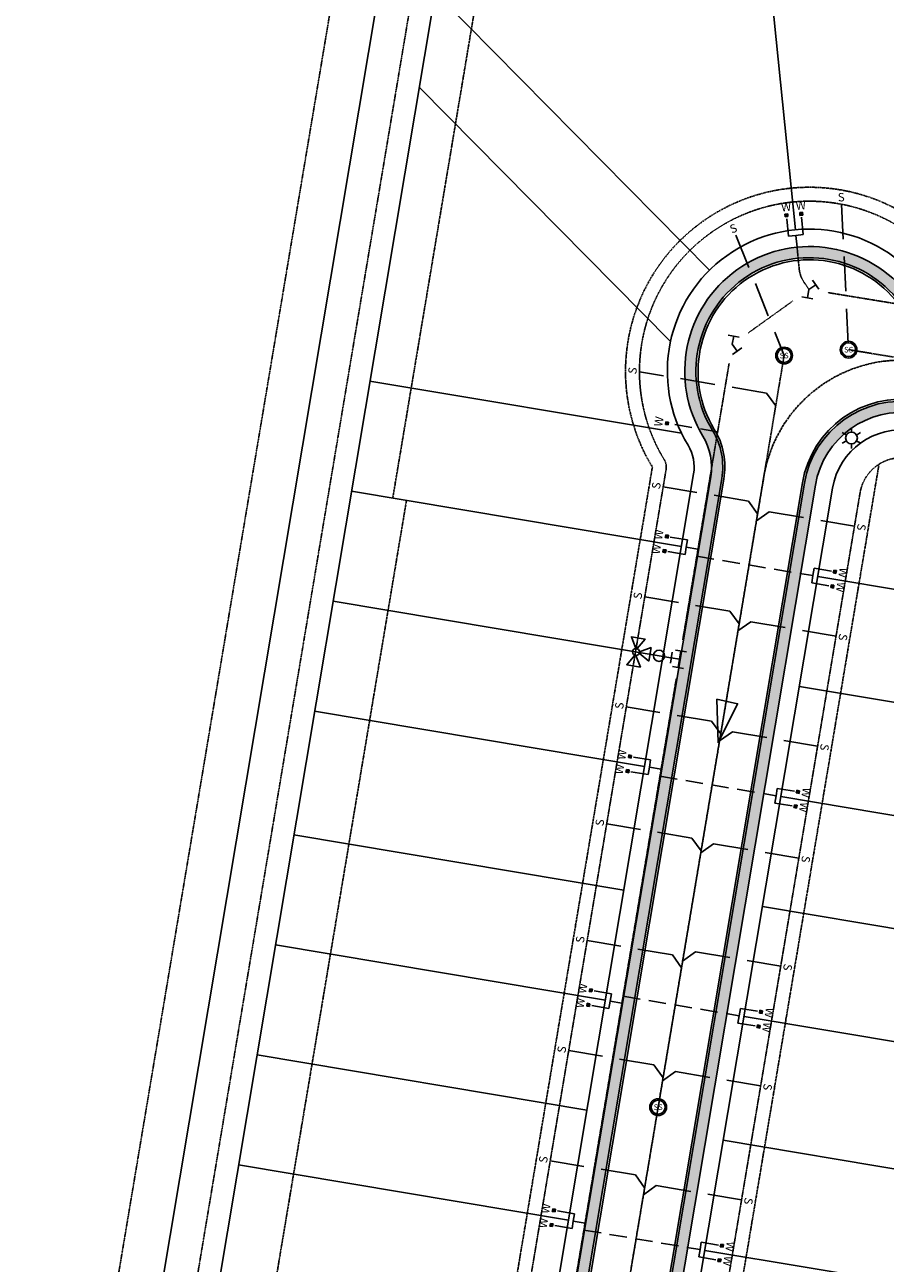
# Model space of a CAD drawing. Units: feet. Extents: x 2094851 to 2101827, y 13655842 to 13660025.
# Drawn here: x 2096368 to 2096677, y 13657578 to 13658022 of the extents above; entities that cross this region are included whole.
import ezdxf
from ezdxf.enums import TextEntityAlignment as Align

# ---------------------------------------------------------------- set-up
doc = ezdxf.new("R2010")
doc.units = ezdxf.units.FT
doc.header["$MEASUREMENT"] = 0
for name, pattern in [('CENTER2', [1.125, 0.75, -0.125, 0.125, -0.125]), ('DASHED2', [0.375, 0.25, -0.125]), ('HIDDEN2', [0.1875, 0.125, -0.0625]), ('SETBACK', [0.7625, 0.325, -0.0625, 0.0625, -0.0625, 0.0625, -0.0625, 0.0625, -0.0625])]:
    doc.linetypes.add(name, pattern=pattern)
for name, color, linetype in [('CP-BLDG-SBCK-U2', 13, 'SETBACK'), ('CP-ELEC-STRC-U2', 13, 'Continuous'), ('CP-PROP-BNDY-U2', 13, 'Continuous'), ('CP-ROAD-CNTR-U2', 13, 'CENTER2'), ('CP-ROAD-CURB-U2', 13, 'Continuous'), ('CP-RWAY-ROW-U2', 13, 'Continuous'), ('CP-SSWR-LATR-U2', 13, 'DASHED2'), ('CP-SSWR-MAIN-U2', 13, 'DASHED2'), ('CP-SSWR-STRC-U2', 13, 'Continuous'), ('CP-SSWR-SYBL-U2', 13, 'Continuous'), ('CP-SUBD-LOTS-U2', 13, 'Continuous'), ('CP-SWLK-STRC-U2', 13, 'Continuous'), ('CP-UTIL-ESMT-U2', 13, 'HIDDEN2'), ('CP-WATR-MAIN-U2', 13, 'HIDDEN2'), ('CP-WATR-STRC-U2', 13, 'Continuous'), ('CP-WATR-SVRC-U2', 13, 'HIDDEN2'), ("VE-PROP-LINE 12' ESMT", 13, 'Continuous'), ("VE-PROP-LINE 16' ESMT", 13, 'Continuous')]:
    doc.layers.add(name, color=color, linetype=linetype)
doc.styles.add('L60', font='ariali.ttf', dxfattribs={"height": 3})
doc.styles.get("Standard").update_dxf_attribs({"font": 'ariali.ttf'})

# ---------------------------------------------------------------- blocks, each defined once
blk = doc.blocks.new('*U487')
blk.add_line((0.0005263199999916424, 0.05000040000000183), (0, 0.05000040000000183))
for radius in [0.06, 0.05000040000000001]:
    blk.add_circle((0, 0), radius)
at = {"style": 'L60'}
blk.add_text('SS', height=0.04, dxfattribs=at).set_placement((0, 0), align=Align.MIDDLE_CENTER)
blk = doc.blocks.new('*U488')
blk.add_line((0.0005263199999916424, 0.05000040000000183), (0, 0.05000040000000183))
for radius in [0.06, 0.05000040000000001]:
    blk.add_circle((0, 0), radius)
at = {"style": 'L60'}
blk.add_text('SS', height=0.04, dxfattribs=at).set_placement((0, 0), align=Align.MIDDLE_CENTER)
blk = doc.blocks.new('*U399')
blk.add_line((0.0005263199999916424, 0.05000040000000183), (0, 0.05000040000000183))
for radius in [0.06, 0.05000040000000001]:
    blk.add_circle((0, 0), radius)
at = {"style": 'L60'}
blk.add_text('SS', height=0.04, dxfattribs=at).set_placement((0, 0), align=Align.MIDDLE_CENTER)
blk = doc.blocks.new('8th Bend')
for p, q in [((-0.06000000000000227, -0.04000000000000625), (-0.06000000000000227, 0.03999999999999204)), ((-0.06000000000000227, 0), (0, 0)), ((0, 0), (0.04242640687120058, 0.04242640687118637)), ((0.07071067811865817, 0.01414213562372879), (0.01414213562372879, 0.07071067811865817))]:
    blk.add_line(p, q)
blk = doc.blocks.new('*U410')
for points in [[(-0.06319999999999482, 0.105000000000004), (-0.04319999999999879, 0.105000000000004), (-0.04319999999999879, 0.125), (-0.06319999999999482, 0.125)], [(0.04320000000001301, 0.105000000000004), (0.06320000000000903, 0.105000000000004), (0.06320000000000903, 0.125), (0.04320000000001301, 0.125)]]:
    blk.add_hatch(color=256).paths.add_polyline_path(points)
for p, q in [((-0.0531999999999897, -0.03499999999999659), (-0.0531999999999897, 0.105000000000004)), ((0.05320000000000391, -0.03499999999999659), (0.05320000000000391, 0.105000000000004)), ((-0.0531999999999897, -0.03499999999999659), (0, -0.03499999999999659)), ((0, -0.8800000001184022), (0, -0.03499999999999659)), ((0, -0.03499999999999659), (0.05320000000000391, -0.03499999999999659))]:
    blk.add_line(p, q)
for points in [[(-0.06319999999999482, 0.105000000000004), (-0.04319999999999879, 0.105000000000004), (-0.04319999999999879, 0.125), (-0.06319999999999482, 0.125)], [(0.04320000000001301, 0.105000000000004), (0.06320000000000903, 0.105000000000004), (0.06320000000000903, 0.125), (0.04320000000001301, 0.125)]]:
    blk.add_lwpolyline(points, close=True)
for p in [(-0.0494340947999774, 0.1452304956475245), (0.0563878244269489, 0.1452304956475245)]:
    blk.add_text('W', height=0.06).set_placement(p, align=Align.CENTER)
blk = doc.blocks.new('*U411')
for points in [[(-0.06319999999999482, 0.105000000000004), (-0.04319999999999879, 0.105000000000004), (-0.04319999999999879, 0.125), (-0.06319999999999482, 0.125)], [(0.04320000000001301, 0.105000000000004), (0.06320000000000903, 0.105000000000004), (0.06320000000000903, 0.125), (0.04320000000001301, 0.125)]]:
    blk.add_hatch(color=256).paths.add_polyline_path(points)
for p, q in [((-0.0531999999999897, -0.03499999999999659), (-0.0531999999999897, 0.105000000000004)), ((0.05320000000000391, -0.03499999999999659), (0.05320000000000391, 0.105000000000004)), ((-0.0531999999999897, -0.03499999999999659), (0, -0.03499999999999659)), ((0, -0.8800000000843224), (0, -0.03499999999999659)), ((0, -0.03499999999999659), (0.05320000000000391, -0.03499999999999659))]:
    blk.add_line(p, q)
for points in [[(-0.06319999999999482, 0.105000000000004), (-0.04319999999999879, 0.105000000000004), (-0.04319999999999879, 0.125), (-0.06319999999999482, 0.125)], [(0.04320000000001301, 0.105000000000004), (0.06320000000000903, 0.105000000000004), (0.06320000000000903, 0.125), (0.04320000000001301, 0.125)]]:
    blk.add_lwpolyline(points, close=True)
for p in [(-0.0494340947999774, 0.1452304956475245), (0.0563878244269489, 0.1452304956475245)]:
    blk.add_text('W', height=0.06).set_placement(p, align=Align.CENTER)
blk = doc.blocks.new('*U457')
for points in [[(-0.06319999999999482, 0.105000000000004), (-0.04319999999999879, 0.105000000000004), (-0.04319999999999879, 0.125), (-0.06319999999999482, 0.125)], [(0.04320000000001301, 0.105000000000004), (0.06320000000000903, 0.105000000000004), (0.06320000000000903, 0.125), (0.04320000000001301, 0.125)]]:
    blk.add_hatch(color=256).paths.add_polyline_path(points)
for p, q in [((-0.0531999999999897, -0.03499999999999659), (-0.0531999999999897, 0.105000000000004)), ((0.05320000000000391, -0.03499999999999659), (0.05320000000000391, 0.105000000000004)), ((-0.0531999999999897, -0.03499999999999659), (0, -0.03499999999999659)), ((0, -0.8800000000161676), (0, -0.03499999999999659)), ((0, -0.03499999999999659), (0.05320000000000391, -0.03499999999999659))]:
    blk.add_line(p, q)
for points in [[(-0.06319999999999482, 0.105000000000004), (-0.04319999999999879, 0.105000000000004), (-0.04319999999999879, 0.125), (-0.06319999999999482, 0.125)], [(0.04320000000001301, 0.105000000000004), (0.06320000000000903, 0.105000000000004), (0.06320000000000903, 0.125), (0.04320000000001301, 0.125)]]:
    blk.add_lwpolyline(points, close=True)
for p in [(-0.0494340947999774, 0.1452304956475245), (0.0563878244269489, 0.1452304956475245)]:
    blk.add_text('W', height=0.06).set_placement(p, align=Align.CENTER)
blk = doc.blocks.new('*U458')
for points in [[(-0.06319999999999482, 0.105000000000004), (-0.04319999999999879, 0.105000000000004), (-0.04319999999999879, 0.125), (-0.06319999999999482, 0.125)], [(0.04320000000001301, 0.105000000000004), (0.06320000000000903, 0.105000000000004), (0.06320000000000903, 0.125), (0.04320000000001301, 0.125)]]:
    blk.add_hatch(color=256).paths.add_polyline_path(points)
for p, q in [((-0.0531999999999897, -0.03499999999999659), (-0.0531999999999897, 0.105000000000004)), ((0.05320000000000391, -0.03499999999999659), (0.05320000000000391, 0.105000000000004)), ((-0.0531999999999897, -0.03499999999999659), (0, -0.03499999999999659)), ((0, -0.8799999999893722), (0, -0.03499999999999659)), ((0, -0.03499999999999659), (0.05320000000000391, -0.03499999999999659))]:
    blk.add_line(p, q)
for points in [[(-0.06319999999999482, 0.105000000000004), (-0.04319999999999879, 0.105000000000004), (-0.04319999999999879, 0.125), (-0.06319999999999482, 0.125)], [(0.04320000000001301, 0.105000000000004), (0.06320000000000903, 0.105000000000004), (0.06320000000000903, 0.125), (0.04320000000001301, 0.125)]]:
    blk.add_lwpolyline(points, close=True)
for p in [(-0.0494340947999774, 0.1452304956475245), (0.0563878244269489, 0.1452304956475245)]:
    blk.add_text('W', height=0.06).set_placement(p, align=Align.CENTER)
blk = doc.blocks.new('*U17')
for points in [[(-0.06319999999999482, 0.105000000000004), (-0.04319999999999879, 0.105000000000004), (-0.04319999999999879, 0.125), (-0.06319999999999482, 0.125)], [(0.04320000000001301, 0.105000000000004), (0.06320000000000903, 0.105000000000004), (0.06320000000000903, 0.125), (0.04320000000001301, 0.125)]]:
    blk.add_hatch(color=256).paths.add_polyline_path(points)
for p, q in [((-0.0531999999999897, -0.03499999999999659), (-0.0531999999999897, 0.105000000000004)), ((0.05320000000000391, -0.03499999999999659), (0.05320000000000391, 0.105000000000004)), ((-0.0531999999999897, -0.03499999999999659), (0, -0.03499999999999659)), ((0, -0.1201185134000992), (0, -0.03499999999999659)), ((0, -0.03499999999999659), (0.05320000000000391, -0.03499999999999659))]:
    blk.add_line(p, q)
for points in [[(-0.06319999999999482, 0.105000000000004), (-0.04319999999999879, 0.105000000000004), (-0.04319999999999879, 0.125), (-0.06319999999999482, 0.125)], [(0.04320000000001301, 0.105000000000004), (0.06320000000000903, 0.105000000000004), (0.06320000000000903, 0.125), (0.04320000000001301, 0.125)]]:
    blk.add_lwpolyline(points, close=True)
for p in [(-0.0494340947999774, 0.1452304956475245), (0.0563878244269489, 0.1452304956475245)]:
    blk.add_text('W', height=0.06).set_placement(p, align=Align.CENTER)
blk = doc.blocks.new('*U518')
for p, q in [((0, 0.0799999999999983), (0, 0.6999999999925834)), ((0.07999999999999781, -2.939152317953591e-17), (-4.597636832272754e-16, 0.0799999999999983))]:
    blk.add_line(p, q)
blk.add_text('S', height=0.06).set_placement((0, 0.7205698230406612), align=Align.CENTER)
blk = doc.blocks.new('*U519')
for p, q in [((0, 0.0799999999999983), (0, 0.6999999999925834)), ((0.07999999999999781, -2.939152317953591e-17), (-4.597636832272754e-16, 0.0799999999999983))]:
    blk.add_line(p, q)
blk.add_text('S', height=0.06).set_placement((0, 0.7205698230406612), align=Align.CENTER)
blk = doc.blocks.new('*U520')
for p, q in [((0, 0.0799999999999983), (0, 0.6999999999925834)), ((0.07999999999999781, -2.939152317953591e-17), (-4.597636832272754e-16, 0.0799999999999983))]:
    blk.add_line(p, q)
blk.add_text('S', height=0.06).set_placement((0, 0.7205698230406612), align=Align.CENTER)
blk = doc.blocks.new('*U521')
for p, q in [((0, 0.0799999999999983), (0, 0.6999999999925834)), ((0.07999999999999781, -2.939152317953591e-17), (-4.597636832272754e-16, 0.0799999999999983))]:
    blk.add_line(p, q)
blk.add_text('S', height=0.06).set_placement((0, 0.7205698230406612), align=Align.CENTER)
blk = doc.blocks.new('*U522')
for p, q in [((0, 0.0799999999999983), (0, 0.6999999999925834)), ((0.07999999999999781, -2.939152317953591e-17), (-4.597636832272754e-16, 0.0799999999999983))]:
    blk.add_line(p, q)
blk.add_text('S', height=0.06).set_placement((0, 0.7205698230406612), align=Align.CENTER)
blk = doc.blocks.new('*U523')
for p, q in [((0, 0.0799999999999983), (0, 0.6999999999925834)), ((0.07999999999999781, -2.939152317953591e-17), (-4.597636832272754e-16, 0.0799999999999983))]:
    blk.add_line(p, q)
blk.add_text('S', height=0.06).set_placement((0, 0.7205698230406612), align=Align.CENTER)
blk = doc.blocks.new('*U508')
blk.add_line((9.995495291765497e-17, 1.044129420211866), (-9.184850993605148e-17, 0))
blk.add_text('S', height=0.06).set_placement((9.995495291765497e-17, 1.064699243259944), align=Align.CENTER)
blk = doc.blocks.new('*U509')
blk.add_line((-0.4774943499390818, 0.7987858169292809), (-9.184850993605148e-17, 0))
blk.add_text('S', height=0.06, rotation=30.86993529200643).set_placement((-0.4880485395885837, 0.8164416007145331), align=Align.CENTER)
blk = doc.blocks.new('*U103')
for p, q in [((-0.004469009416879999, 0.2926181680387145), (-0.04999999999999716, 0.2152154840474054)), ((0.04999999999999716, 0.2152154840474054), (0.004469009416879999, 0.2926181680387145)), ((0.04999999999999716, 0.2152154840474054), (-0.04999999999999716, 0.2152154840474054)), ((0, 0.2152154840474054), (0, 0.1890903388268299)), ((0, 0.06000000000000227), (0, 0.1090903388268316))]:
    blk.add_line(p, q)
for points in [[(-0.02459731600869475, 0.3216844934642893), (-0.1020000000000039, 0.3672154840474064), (-0.1020000000000039, 0.2672154840474121), (-0.02459731600869475, 0.3127464746305293)], [(0.02459731600869476, 0.3216844934642893), (0.1020000000000039, 0.3672154840474064), (0.1020000000000039, 0.2672154840474121), (0.02459731600869476, 0.3127464746305293)], [(-0.06000000000000227, -0.04000000000000625), (-0.06000000000000227, 0.03999999999999204)], [(0.06000000000000227, 0), (-0.06000000000000227, 0)], [(0.04000000000000625, 0.06000000000000227), (-0.03999999999999204, 0.06000000000000227)], [(0, 0), (0, 0.06000000000000227)], [(0.06000000000000227, -0.04000000000000625), (0.06000000000000227, 0.03999999999999204)]]:
    blk.add_lwpolyline(points)
for centre, radius in [((0, 0.3172154840474093), 0.025), ((0, 0.1490903388268237), 0.04), ((0, 0.1490903388268237), 0.04)]:
    blk.add_circle(centre, radius)
blk = doc.blocks.new('*U336')
for p, q in [((0, 0.0799999999999983), (0, 0.6999999999925834)), ((0.07999999999999781, -2.939152317953591e-17), (-4.597636832272754e-16, 0.0799999999999983))]:
    blk.add_line(p, q)
blk.add_text('S', height=0.06).set_placement((0, 0.7205698230406612), align=Align.CENTER)
blk = doc.blocks.new('KFW Lamp Post')
for p, q in [((-0.06592617104734882, 0.03806252219750107), (-0.03648131760038884, 0.02106250438906779)), ((-2.629008122312775e-14, 0.07612499999999928), (-9.071262259870094e-14, 0.04212499999999929)), ((0.03648131629623335, 0.02106250664793055), (0.06592618516429115, 0.03806249774624824)), ((-0.06592620557574537, -0.03806246239254781), (-0.03648133670768815, -0.0210624712942291)), ((-2.391107887823642e-13, -0.04212499999999929), (-2.963752700044328e-13, -0.07612499999999929)), ((0.03648129719096971, -0.0210625397391693), (0.06592615063793504, -0.03806255754759332))]:
    blk.add_line(p, q)
blk.add_circle((0, 0), 0.04212499999999929)
blk = doc.blocks.new('*U275')
at = {"flags": 128}
blk.add_lwpolyline([(-0.151584765646831, 9.308109838457312e-12), (0.1515847656491758, 0.07579238281584821), (0.1515847656445146, -0.07579238283447864)], close=True, dxfattribs=at)
blk = doc.blocks.new('*U302')
for points in [[(-0.06319999999999482, 0.105000000000004), (-0.04319999999999879, 0.105000000000004), (-0.04319999999999879, 0.125), (-0.06319999999999482, 0.125)], [(0.04320000000001301, 0.105000000000004), (0.06320000000000903, 0.105000000000004), (0.06320000000000903, 0.125), (0.04320000000001301, 0.125)]]:
    blk.add_hatch(color=256).paths.add_polyline_path(points)
for p, q in [((-0.0531999999999897, -0.03499999999999659), (-0.0531999999999897, 0.105000000000004)), ((0.05320000000000391, -0.03499999999999659), (0.05320000000000391, 0.105000000000004)), ((-0.0531999999999897, -0.03499999999999659), (0, -0.03499999999999659)), ((0, -0.1199999999975882), (0, -0.03499999999999659)), ((0, -0.03499999999999659), (0.05320000000000391, -0.03499999999999659))]:
    blk.add_line(p, q)
for points in [[(-0.06319999999999482, 0.105000000000004), (-0.04319999999999879, 0.105000000000004), (-0.04319999999999879, 0.125), (-0.06319999999999482, 0.125)], [(0.04320000000001301, 0.105000000000004), (0.06320000000000903, 0.105000000000004), (0.06320000000000903, 0.125), (0.04320000000001301, 0.125)]]:
    blk.add_lwpolyline(points, close=True)
for p in [(-0.0494340947999774, 0.1452304956475245), (0.0563878244269489, 0.1452304956475245)]:
    blk.add_text('W', height=0.06).set_placement(p, align=Align.CENTER)
blk = doc.blocks.new('*U303')
for points in [[(-0.06319999999999482, 0.105000000000004), (-0.04319999999999879, 0.105000000000004), (-0.04319999999999879, 0.125), (-0.06319999999999482, 0.125)], [(0.04320000000001301, 0.105000000000004), (0.06320000000000903, 0.105000000000004), (0.06320000000000903, 0.125), (0.04320000000001301, 0.125)]]:
    blk.add_hatch(color=256).paths.add_polyline_path(points)
for p, q in [((-0.0531999999999897, -0.03499999999999659), (-0.0531999999999897, 0.105000000000004)), ((0.05320000000000391, -0.03499999999999659), (0.05320000000000391, 0.105000000000004)), ((-0.0531999999999897, -0.03499999999999659), (0, -0.03499999999999659)), ((0, -0.1199999999975882), (0, -0.03499999999999659)), ((0, -0.03499999999999659), (0.05320000000000391, -0.03499999999999659))]:
    blk.add_line(p, q)
for points in [[(-0.06319999999999482, 0.105000000000004), (-0.04319999999999879, 0.105000000000004), (-0.04319999999999879, 0.125), (-0.06319999999999482, 0.125)], [(0.04320000000001301, 0.105000000000004), (0.06320000000000903, 0.105000000000004), (0.06320000000000903, 0.125), (0.04320000000001301, 0.125)]]:
    blk.add_lwpolyline(points, close=True)
for p in [(-0.0494340947999774, 0.1452304956475245), (0.0563878244269489, 0.1452304956475245)]:
    blk.add_text('W', height=0.06).set_placement(p, align=Align.CENTER)
blk = doc.blocks.new('*U304')
for points in [[(-0.06319999999999482, 0.105000000000004), (-0.04319999999999879, 0.105000000000004), (-0.04319999999999879, 0.125), (-0.06319999999999482, 0.125)], [(0.04320000000001301, 0.105000000000004), (0.06320000000000903, 0.105000000000004), (0.06320000000000903, 0.125), (0.04320000000001301, 0.125)]]:
    blk.add_hatch(color=256).paths.add_polyline_path(points)
for p, q in [((-0.0531999999999897, -0.03499999999999659), (-0.0531999999999897, 0.105000000000004)), ((0.05320000000000391, -0.03499999999999659), (0.05320000000000391, 0.105000000000004)), ((-0.0531999999999897, -0.03499999999999659), (0, -0.03499999999999659)), ((0, -0.1199999999975882), (0, -0.03499999999999659)), ((0, -0.03499999999999659), (0.05320000000000391, -0.03499999999999659))]:
    blk.add_line(p, q)
for points in [[(-0.06319999999999482, 0.105000000000004), (-0.04319999999999879, 0.105000000000004), (-0.04319999999999879, 0.125), (-0.06319999999999482, 0.125)], [(0.04320000000001301, 0.105000000000004), (0.06320000000000903, 0.105000000000004), (0.06320000000000903, 0.125), (0.04320000000001301, 0.125)]]:
    blk.add_lwpolyline(points, close=True)
for p in [(-0.0494340947999774, 0.1452304956475245), (0.0563878244269489, 0.1452304956475245)]:
    blk.add_text('W', height=0.06).set_placement(p, align=Align.CENTER)
blk = doc.blocks.new('*U305')
for points in [[(-0.06319999999999482, 0.105000000000004), (-0.04319999999999879, 0.105000000000004), (-0.04319999999999879, 0.125), (-0.06319999999999482, 0.125)], [(0.04320000000001301, 0.105000000000004), (0.06320000000000903, 0.105000000000004), (0.06320000000000903, 0.125), (0.04320000000001301, 0.125)]]:
    blk.add_hatch(color=256).paths.add_polyline_path(points)
for p, q in [((-0.0531999999999897, -0.03499999999999659), (-0.0531999999999897, 0.105000000000004)), ((0.05320000000000391, -0.03499999999999659), (0.05320000000000391, 0.105000000000004)), ((-0.0531999999999897, -0.03499999999999659), (0, -0.03499999999999659)), ((0, -0.1199999999975882), (0, -0.03499999999999659)), ((0, -0.03499999999999659), (0.05320000000000391, -0.03499999999999659))]:
    blk.add_line(p, q)
for points in [[(-0.06319999999999482, 0.105000000000004), (-0.04319999999999879, 0.105000000000004), (-0.04319999999999879, 0.125), (-0.06319999999999482, 0.125)], [(0.04320000000001301, 0.105000000000004), (0.06320000000000903, 0.105000000000004), (0.06320000000000903, 0.125), (0.04320000000001301, 0.125)]]:
    blk.add_lwpolyline(points, close=True)
for p in [(-0.0494340947999774, 0.1452304956475245), (0.0563878244269489, 0.1452304956475245)]:
    blk.add_text('W', height=0.06).set_placement(p, align=Align.CENTER)
blk = doc.blocks.new('*U291')
for p, q in [((0, 0.0799999999999983), (0, 0.6999999999925834)), ((-0.07999999999999799, -1.787262988391355e-31), (3.031017459471357e-16, 0.0799999999999983))]:
    blk.add_line(p, q)
blk.add_text('S', height=0.06).set_placement((0, 0.7205698230406612), align=Align.CENTER)
blk = doc.blocks.new('*U292')
for p, q in [((0, 0.0799999999999983), (0, 0.6999999999925834)), ((-0.07999999999999799, -1.787262988391355e-31), (3.031017459471357e-16, 0.0799999999999983))]:
    blk.add_line(p, q)
blk.add_text('S', height=0.06).set_placement((0, 0.7205698230406612), align=Align.CENTER)
blk = doc.blocks.new('*U293')
for p, q in [((0, 0.0799999999999983), (0, 0.6999999999925834)), ((-0.07999999999999799, -1.787262988391355e-31), (3.031017459471357e-16, 0.0799999999999983))]:
    blk.add_line(p, q)
blk.add_text('S', height=0.06).set_placement((0, 0.7205698230406612), align=Align.CENTER)
blk = doc.blocks.new('*U294')
for p, q in [((0, 0.0799999999999983), (0, 0.6999999999925834)), ((-0.07999999999999799, -1.787262988391355e-31), (3.031017459471357e-16, 0.0799999999999983))]:
    blk.add_line(p, q)
blk.add_text('S', height=0.06).set_placement((0, 0.7205698230406612), align=Align.CENTER)
blk = doc.blocks.new('*U295')
for p, q in [((0, 0.0799999999999983), (0, 0.6999999999925834)), ((-0.07999999999999799, -1.787262988391355e-31), (3.031017459471357e-16, 0.0799999999999983))]:
    blk.add_line(p, q)
blk.add_text('S', height=0.06).set_placement((0, 0.7205698230406612), align=Align.CENTER)
blk = doc.blocks.new('*U296')
for p, q in [((0, 0.0799999999999983), (0, 0.6999999999925834)), ((-0.07999999999999799, -1.787262988391355e-31), (3.031017459471357e-16, 0.0799999999999983))]:
    blk.add_line(p, q)
blk.add_text('S', height=0.06).set_placement((0, 0.7205698230406612), align=Align.CENTER)
blk = doc.blocks.new('*U297')
for p, q in [((0, 0.0799999999999983), (0, 0.6999999999925834)), ((-0.07999999999999799, -1.787262988391355e-31), (3.031017459471357e-16, 0.0799999999999983))]:
    blk.add_line(p, q)
blk.add_text('S', height=0.06).set_placement((0, 0.7205698230406612), align=Align.CENTER)
blk = doc.blocks.new('*U298')
for p, q in [((0, 0.0799999999999983), (0, 1.004273851526946)), ((-0.07999999999999799, -1.787262988391355e-31), (3.031017459471357e-16, 0.0799999999999983))]:
    blk.add_line(p, q)
blk.add_text('S', height=0.06).set_placement((0, 1.024843674575024), align=Align.CENTER)
blk = doc.blocks.new('*U342')
blk.add_hatch(color=256).paths.add_polyline_path([(0.04320000000001301, 0.105000000000004), (0.06320000000000903, 0.105000000000004), (0.06320000000000903, 0.125), (0.04320000000001301, 0.125)])
blk.add_line((0.05320000000000395, -0.2535703930858695), (0.05320000000000391, 0.105000000000004))
blk.add_lwpolyline([(0.04320000000001301, 0.105000000000004), (0.06320000000000903, 0.105000000000004), (0.06320000000000903, 0.125), (0.04320000000001301, 0.125)], close=True)
blk.add_text('W', height=0.06).set_placement((0.0563878244269489, 0.1452304956475245), align=Align.CENTER)
blk = doc.blocks.new('Existing Plan U1 & U2_1')
at = {"layer": 'CP-SWLK-STRC-U2'}
h = blk.add_hatch(dxfattribs=at)
h.set_pattern_fill('AR-CONC', color=256)
h.set_pattern_definition([(49.99999999999999, (2096710.354522245, 13656673.64065447), (7.172601826007535, -0.6275213498259511), [0.75, -8.25]), (355, (2096710.354522245, 13656673.64065447), (-1.38751333613, 7.521921337000118), [0.6, -6.6]), (100.45144446, (2096710.952239055, 13656673.58836103), (5.78508846727112, 6.894399909686294), [0.6374019199999996, -7.011421119999997]), (46.18420000000001, (2096710.354522245, 13656675.64065447), (10.67241330671572, -1.655192807930765), [1.125, -12.375]), (96.63563549, (2096711.243889695, 13656675.5027214), (9.346619456742284, 9.741186007745505), [0.95610342, -10.5171376]), (351.1841639899999, (2096710.354522245, 13656675.64065447), (9.346619450547731, 9.741186002699902), [0.9, -9.90000001]), (21, (2096711.354522245, 13656675.14065447), (5.969070521184617, -4.026188906653388), [0.75, -8.25]), (326.0000000000001, (2096711.354522245, 13656675.14065447), (2.433153319215817, 7.25150045046853), [0.6, -6.6]), (71.45144474, (2096711.851944785, 13656674.80513874), (8.402223767299711, 3.225311528063538), [0.6374019000000001, -7.01142112]), (37.50000000000001, (2096710.354522245, 13656673.64065447), (0.1215985531729067, 3.328938538313115), [0, -6.52, 0, -6.7, 0, -6.625]), (7.499999999999999, (2096710.354522245, 13656673.64065447), (2.630695374421486, 3.944117118823602), [0, -3.82, 0, -6.37, 0, -2.525]), (327.5, (2096708.124522245, 13656673.64065447), (5.33822436172409, -0.2255487173437976), [0, -2.5, 0, -7.8, 0, -10.35]), (317.5, (2096707.124522245, 13656673.64065447), (5.831861693423862, 1.001049823323177), [0, -3.25, 0, -5.18, 0, -7.35])])
edge = h.paths.add_edge_path()
edge.add_line((2097080.612871935, 13657852.43406121), (2096696.36597441, 13657915.17349171))
edge.add_arc((2096700.434886073, 13657940.09349287), 25.25000000260587, 219.8721562078027, 260.7266366993099, ccw=False)
edge.add_arc((2096649.781418343, 13657897.78242804), 40.7500000003637, 39.8721562201133, 211.3360397965815)
edge.add_arc((2096593.408714473, 13657863.45870069), 25.25000000156522, -9.518440695926188, 31.336039797159287, ccw=False)
edge.add_line((2096618.311083325, 13657859.28323358), (2096457.438245322, 13656899.8421359))
edge.add_arc((2096432.535876468, 13656904.01760302), 25.2500000027479, 309.55463718712036, 350.48155930920325, ccw=False)
edge.add_arc((2096474.565584051, 13656853.13043685), 40.74999999842984, 129.5546371879402, 301.7953343487545)
edge.add_arc((2096509.340098734, 13656797.0346872), 25.2499999995386, 80.86841222661019, 121.7953343423656, ccw=False)
edge.add_line((2096513.347334712, 13656821.96468038), (2096706.435225897, 13656790.92781896))
edge.add_arc((2096702.427989924, 13656765.99782578), 25.25000000060422, -9.518440687589418, 80.86841223719199, ccw=False)
edge.add_line((2096727.330358776, 13656761.82235867), (2096706.257255459, 13656636.14296103))
edge.add_line((2096706.257255459, 13656636.14296103), (2096691.515727725, 13656628.22294993))
edge.add_line((2096691.515727725, 13656628.22294993), (2096689.498383666, 13656616.18278864))
edge.add_line((2096689.498383666, 13656616.18278864), (2096681.608366987, 13656617.50477079))
edge.add_line((2096681.608366987, 13656617.50477079), (2096683.437862488, 13656628.42379117))
edge.add_line((2096683.437862488, 13656628.42379117), (2096702.636617019, 13656638.73848526))
edge.add_line((2096702.636617019, 13656638.73848526), (2096723.385429056, 13656762.4838188))
edge.add_arc((2096702.427989925, 13656765.99782578), 21.24999999978421, 350.4815593045309, 440.8684122373934)
edge.add_line((2096705.800416238, 13656786.97851311), (2096512.712525052, 13656818.01537453))
edge.add_arc((2096509.340098734, 13656797.0346872), 21.25000000018015, 80.86841222703379, 121.7953343397231)
edge.add_arc((2096474.565584044, 13656853.13043684), 44.74999999956216, 129.5546371770415, 301.79533435955244, ccw=False)
edge.add_arc((2096432.535876467, 13656904.01760302), 21.25000000418639, 309.5546371830878, 350.4815593062957)
edge.add_line((2096453.493315603, 13656900.50359604), (2096614.366153606, 13657859.94469372))
edge.add_arc((2096593.408714474, 13657863.45870069), 21.25000000009222, 350.4815592995778, 391.3360397929016)
edge.add_arc((2096649.781418343, 13657897.78242804), 44.75000000027536, 39.872156219407714, 211.3360397973931, ccw=False)
edge.add_arc((2096700.434886072, 13657940.09349287), 21.25000000367208, 219.8721562104235, 260.7266366989195)
edge.add_line((2096697.010554475, 13657919.12121466), (2097081.257452, 13657856.38178417))
edge.add_line((2097081.257452, 13657856.38178417), (2097080.612871935, 13657852.43406121))
edge = h.paths.add_edge_path()
edge.add_line((2096758.541272319, 13656616.99273622), (2096747.186672945, 13656629.28491429))
edge.add_line((2096747.186672945, 13656629.28491429), (2096768.361726112, 13656755.57233792))
edge.add_arc((2096793.264094964, 13656751.39687081), 25.25000000053004, 80.86841223301889, 170.4815593040739, ccw=False)
edge.add_line((2096797.271330938, 13656776.32686399), (2096889.936912743, 13656761.43183974))
edge.add_line((2096889.936912743, 13656761.43183974), (2096889.302103084, 13656757.48253389))
edge.add_line((2096889.302103084, 13656757.48253389), (2096796.636521279, 13656772.37755814))
edge.add_arc((2096793.264094965, 13656751.39687081), 21.25000000153883, 80.86841223588846, 170.4815593053614)
edge.add_line((2096772.306655831, 13656754.91087778), (2096751.455991501, 13656630.55810008))
edge.add_line((2096751.455991501, 13656630.55810008), (2096766.243440439, 13656614.54961317))
edge.add_line((2096766.243440439, 13656614.54961317), (2096764.413944938, 13656603.6305928))
edge.add_line((2096764.413944938, 13656603.6305928), (2096756.523928259, 13656604.95257494))
edge.add_line((2096756.523928259, 13656604.95257494), (2096758.541272319, 13656616.99273622))
h = blk.add_hatch(dxfattribs=at)
h.set_pattern_fill('AR-CONC', color=256)
h.set_pattern_definition([(49.99999999999999, (2096840.752339864, 13657447.87011774), (7.172601826007535, -0.6275213498259511), [0.75, -8.25]), (355, (2096840.752339864, 13657447.87011774), (-1.38751333613, 7.521921337000118), [0.6, -6.6]), (100.45144446, (2096841.350056674, 13657447.8178243), (5.78508846727112, 6.894399909686294), [0.6374019199999996, -7.011421119999997]), (46.18420000000001, (2096840.752339864, 13657449.87011774), (10.67241330671572, -1.655192807930765), [1.125, -12.375]), (96.63563549, (2096841.641707314, 13657449.73218467), (9.346619456742284, 9.741186007745505), [0.95610342, -10.5171376]), (351.1841639899999, (2096840.752339864, 13657449.87011774), (9.346619450547731, 9.741186002699902), [0.9, -9.90000001]), (21, (2096841.752339864, 13657449.37011774), (5.969070521184617, -4.026188906653388), [0.75, -8.25]), (326.0000000000001, (2096841.752339864, 13657449.37011774), (2.433153319215817, 7.25150045046853), [0.6, -6.6]), (71.45144474, (2096842.249762404, 13657449.034602), (8.402223767299711, 3.225311528063538), [0.6374019000000001, -7.01142112]), (37.50000000000001, (2096840.752339864, 13657447.87011774), (0.1215985531729067, 3.328938538313115), [0, -6.52, 0, -6.7, 0, -6.625]), (7.499999999999999, (2096840.752339864, 13657447.87011774), (2.630695374421486, 3.944117118823602), [0, -3.82, 0, -6.37, 0, -2.525]), (327.5, (2096838.522339864, 13657447.87011774), (5.33822436172409, -0.2255487173437976), [0, -2.5, 0, -7.8, 0, -10.35]), (317.5, (2096837.522339864, 13657447.87011774), (5.831861693423862, 1.001049823323177), [0, -3.25, 0, -5.18, 0, -7.35])])
h.paths.add_polyline_path([(2096890.754773143, 13657853.5432438), (2096688.389905459, 13657886.5851672, 0.4129612928922661), (2096647.944850491, 13657857.6249761), (2096583.025840565, 13657470.44982014, 0.4142135623751013), (2096603.752742303, 13657441.37198417), (2096809.875320114, 13657406.81069203, 0.4142135623721332), (2096838.953156079, 13657427.53759377), (2096872.730353247, 13657628.98385115, -0.01498315984581795), (2096874.490288694, 13657637.84355884), (2096894.928775846, 13657726.71147024, 0.01498315984576902), (2096896.671199497, 13657735.48302164), (2096911.588230335, 13657824.44777553, 0.4154669417055999)])
h.paths.add_polyline_path([(2096890.110193079, 13657849.59552085), (2096687.745325393, 13657882.63744424, 0.41296129289232), (2096651.889780211, 13657856.96351596), (2096586.970770284, 13657469.78836, 0.4142135623749935), (2096604.41420244, 13657445.31691389), (2096810.53678025, 13657410.75562175, 0.4142135623722412), (2096835.008226359, 13657428.19905391), (2096868.785423527, 13657629.64531128, -0.01498315984467394), (2096870.592057095, 13657638.74010243), (2096891.030544249, 13657727.60801383, 0.0149831598446236), (2096892.726269778, 13657736.14448178), (2096907.643300616, 13657825.10923567, 0.4154669417055468)], flags=16)
at = {"layer": 'CP-BLDG-SBCK-U2'}
for p, q in [((2096534.826363904, 13658058.32568826), (2096500.293543987, 13657852.37291799)), ((2096607.101384245, 13657461.34319087), (2096674.696056629, 13657864.47592275)), ((2096593.408714474, 13657863.4587007), (2096432.535876469, 13656904.01760301)), ((2096348.954748842, 13656919.55644671), (2096505.224706135, 13657851.54609282))]:
    blk.add_line(p, q, dxfattribs=at)
blk.add_arc((2096649.78141834, 13657897.78242804), 65.99999999958382, 39.87215621221892, 211.3360398021926, dxfattribs=at)
at = {"layer": 'CP-PROP-BNDY-U2'}
blk.add_line((2096504.417635708, 13658088.62185172), (2096272.697909566, 13656706.65189854), dxfattribs=at)
at = {"layer": 'CP-ROAD-CNTR-U2'}
blk.add_line((2096633.397922157, 13657860.06411038), (2096471.517116163, 13656894.61151985), dxfattribs=at)
blk.add_arc((2096682.70954364, 13657851.79585864), 50, 80.72663671226555, 170.4815592736781, dxfattribs=at)
at = {"layer": 'CP-ROAD-CURB-U2'}
blk.add_line((2096619.050757647, 13657859.1592098), (2096458.177919644, 13656899.71811213), dxfattribs=at)
blk.add_lwpolyline([(2096912.327904657, 13657824.32375176), (2096897.410873821, 13657735.35899787, -0.01498315984551401), (2096895.659694273, 13657726.54336833), (2096875.221207116, 13657637.67545691, 0.01498315984544239), (2096873.470027568, 13657628.85982736), (2096839.692830401, 13657427.41357, -0.4142135623736041), (2096809.751296339, 13657406.07101771), (2096603.628718528, 13657440.63230985, -0.4142135623741117), (2096582.286166243, 13657470.57384391), (2096647.205176172, 13657857.74899989, -0.4129612927128395), (2096688.510764218, 13657887.32536525), (2096890.875631904, 13657854.28344186, -0.4154669417066154)], format="xyb", close=True, dxfattribs=at)
for centre, radius, start, end in [((2096649.781418343, 13657897.78242804), 39.99999999993982, 39.87215622077102, 211.3360398021926), ((2096593.408714474, 13657863.45870069), 26.0000000009232, 350.4815592736781, 31.3360398021927)]:
    blk.add_arc(centre, radius, start, end, dxfattribs=at)
at = {"layer": 'CP-RWAY-ROW-U2'}
blk.add_line((2096447.329362914, 13656901.53712749), (2096608.202200921, 13657860.97822518), dxfattribs=at)
blk.add_lwpolyline([(2096885.818842965, 13657732.74395438), (2096864.351177399, 13657634.94753657), (2096829.830506103, 13657429.06722033, -0.4142135623671079), (2096812.556544144, 13657416.7542094), (2096605.447733904, 13657451.48086658, -0.4142135623462195), (2096593.13472297, 13657468.75482854), (2096658.053732896, 13657855.9299845, -0.4129612927095564), (2096686.738169041, 13657876.46912712), (2096889.103036725, 13657843.42720373, -0.4154669419081612), (2096901.479347926, 13657826.14276712)], format="xyb", close=True, dxfattribs=at)
for centre, radius, start, end in [((2096649.781418343, 13657897.78242804), 50.99999999952268, 39.87215621221892, 211.3360398021926), ((2096593.408714484, 13657863.4587007), 14.99999999072196, 350.4815592736781, 31.3360398021927)]:
    blk.add_arc(centre, radius, start, end, dxfattribs=at)
at = {"layer": 'CP-SSWR-MAIN-U2'}
for p, q in [((2096663.798489137, 13657905.54575221), (2096932.778114073, 13657861.62704111)), ((2096595.484876413, 13657633.95176801), (2096640.670872, 13657903.43977944)), ((2096529.338862745, 13657239.45879612), (2096595.484876413, 13657633.95176801))]:
    blk.add_line(p, q, dxfattribs=at)
at = {"layer": 'CP-SUBD-LOTS-U2'}
for p, q in [((2096524.156431062, 13658085.39892191), (2096292.422951404, 13656703.34694315)), ((2096644.68900033, 13657948.52754877), (2096633.766399401, 13658057.36949794)), ((2096613.939527656, 13657934.0640883), (2096515.491289105, 13658033.7202581)), ((2096599.905083788, 13657908.4290825), (2096509.780241524, 13657999.65973037)), ((2096492.114658938, 13657894.30269069), (2096603.875977811, 13657875.56328022)), ((2096485.50005757, 13657854.8533935), (2096603.847949137, 13657835.0095894)), ((2096894.367245761, 13657783.7263891), (2096652.74030048, 13657824.24082247)), ((2096478.885456202, 13657815.40409631), (2096597.233347768, 13657795.56029221)), ((2096887.752644395, 13657744.27709191), (2096646.125699114, 13657784.79152528)), ((2096472.270854834, 13657775.95479912), (2096590.6187464, 13657756.11099502)), ((2096879.742235046, 13657705.06183472), (2096639.511097748, 13657745.34222809)), ((2096464.829428294, 13657731.57433978), (2096583.177319861, 13657711.73053568)), ((2096871.155168819, 13657665.9432676), (2096632.896496382, 13657705.8929309)), ((2096458.214826926, 13657692.12504259), (2096576.562718493, 13657672.28123849)), ((2096862.977678146, 13657626.75602552), (2096626.281895015, 13657666.44363371)), ((2096451.600225558, 13657652.6757454), (2096569.948117125, 13657632.8319413)), ((2096855.536251608, 13657582.37556618), (2096618.840468478, 13657622.06317437)), ((2096444.98562419, 13657613.22644821), (2096563.333515757, 13657593.38264411)), ((2096848.921650242, 13657542.92626899), (2096612.225867112, 13657582.61387718))]:
    blk.add_line(p, q, dxfattribs=at)
at = {"layer": 'CP-SWLK-STRC-U2'}
blk.add_lwpolyline([(2096702.636617019, 13656638.73848526), (2096723.385429056, 13656762.4838188, 0.4161925211219065), (2096705.800416238, 13656786.97851311), (2096512.712525052, 13656818.01537453, 0.1805001874377598), (2096498.143758781, 13656815.09581872, -0.9344805232720444), (2096446.068168683, 13656887.63347754, 0.1805001874734929), (2096453.493315603, 13656900.50359604), (2096614.366153606, 13657859.94469372, 0.1801738216493191), (2096611.559016857, 13657874.50990078, -0.9281511738031017), (2096684.126004414, 13657926.47061215, 0.1801738216371525), (2096697.010554475, 13657919.12121466), (2097081.257452, 13657856.38178417), (2097080.612871935, 13657852.43406121), (2096696.36597441, 13657915.17349171, -0.180173821641603), (2096681.056097279, 13657923.90630519, 0.9281511737920206), (2096614.975544363, 13657876.59012668, -0.1801738216503443), (2096618.311083325, 13657859.28323358), (2096457.438245322, 13656899.8421359, -0.1805001874660109), (2096448.615423688, 13656884.54940687, 0.9344805230977433), (2096496.036212437, 13656818.49556112, -0.1805001874363876), (2096513.347334712, 13656821.96468038), (2096706.435225897, 13656790.92781896, -0.4161925211080481), (2096727.330358776, 13656761.82235867), (2096706.257255459, 13656636.14296103)], format="xyb", dxfattribs=at)
for points in [[(2096911.588230335, 13657824.44777553), (2096896.671199499, 13657735.48302165, -0.01498315984658405), (2096894.928775849, 13657726.71147025), (2096874.490288692, 13657637.84355883, 0.01498315984741518), (2096872.730353246, 13657628.98385114), (2096838.953156079, 13657427.53759377, -0.41421356236184), (2096809.875320115, 13657406.81069203), (2096603.752742304, 13657441.37198417, -0.4142135623867812), (2096583.025840565, 13657470.44982014), (2096647.944850494, 13657857.62497612, -0.4129612927227314), (2096688.389905456, 13657886.5851672), (2096890.754773142, 13657853.5432438, -0.4154669417075714)], [(2096907.643300616, 13657825.10923567), (2096892.72626978, 13657736.14448179, -0.01498315984534376), (2096891.030544251, 13657727.60801384), (2096870.592057094, 13657638.74010242, 0.0149831598456044), (2096868.785423527, 13657629.64531128), (2096835.00822636, 13657428.19905391, -0.4142135623692384), (2096810.536780251, 13657410.75562175), (2096604.41420244, 13657445.31691389, -0.4142135623851527), (2096586.970770284, 13657469.78836), (2096651.889780213, 13657856.96351598, -0.4129612927245193), (2096687.745325392, 13657882.63744424), (2096890.110193077, 13657849.59552085, -0.4154669417291332)]]:
    blk.add_lwpolyline(points, format="xyb", close=True, dxfattribs=at)
at = {"layer": 'CP-UTIL-ESMT-U2'}
blk.add_line((2096602.997047267, 13657467.1011782), (2096667.916057193, 13657854.27633415), dxfattribs=at)
blk.add_lwpolyline([(2097083.84262, 13657872.42486849), (2096699.629160987, 13657935.15883917, -0.1801738216463251), (2096696.597502153, 13657936.88810917, 0.9281511738115896), (2096597.679373856, 13657866.05898307, -0.1801738218000576), (2096598.339876624, 13657862.63187553), (2096437.467038617, 13656903.19077783, -0.1805001871558091), (2096435.719945207, 13656900.16251465, 0.9344805229145057), (2096506.705665813, 13656801.28436521, -0.180500187478476), (2096510.133610821, 13656801.97131952), (2096714.11567259, 13656769.18333398)], format="xyb", dxfattribs=at)
blk.add_arc((2096682.709543645, 13657851.79585863), 15.00000000686806, 80.7266367254314, 170.4815592736781, dxfattribs=at)
at = {"layer": 'CP-WATR-MAIN-U2'}
for points in [[(2096656.445962828, 13657925.99786923), (2096911.337058509, 13657884.37951842)], [(2096627.772109316, 13657911.54107779), (2096643.84603419, 13657923.05061676)], [(2096604.30829756, 13657801.47172901), (2096620.923139931, 13657900.56218331)], [(2096536.508633549, 13657397.11643282), (2096601.993187082, 13657787.664475)]]:
    blk.add_lwpolyline(points, dxfattribs=at)
at = {"layer": 'CP-WATR-SVRC-U2'}
for p, q in [((2096645.305435203, 13657942.29912795), (2096646.08007092, 13657934.46765215)), ((2096647.70392162, 13657929.91561769), (2096649.561308221, 13657927.12180709))]:
    blk.add_line(p, q, dxfattribs=at)
blk.add_arc((2096656.03150795, 13657935.45197985), 10, 185.6489294369129, 213.6168319868491, dxfattribs=at)
at = {"layer": "VE-PROP-LINE 12' ESMT", "linetype": 'HIDDEN2', "ltscale": 0.75}
blk.add_line((2096516.260912921, 13658086.68809383), (2096284.532934669, 13656704.6689253), dxfattribs=at)
at = {"layer": "VE-PROP-LINE 16' ESMT", "linetype": 'HIDDEN2', "ltscale": 0.75}
blk.add_line((2096256.917876096, 13656709.29586286), (2096488.626599425, 13658091.20019556), dxfattribs=at)
at = {"layer": 'CP-ELEC-STRC-U2', "xscale": 50, "yscale": 50, "zscale": 50}
blk.add_blockref('KFW Lamp Post', (2096664.823174849, 13657873.89274526), dxfattribs=at)
at = {"layer": 'CP-SSWR-LATR-U2'}
for name, p, xscale, yscale, zscale, rotation in [('*U508', (2096663.798489137, 13657905.54575221), 49.99999999999998, 49.99999999999998, 49.99999999999998, 2.77680054797271), ('*U509', (2096640.670872, 13657903.43977944), 49.99999999999998, 49.99999999999998, 49.99999999999998, 350.9207616032346), ('*U298', (2096638.303987533, 13657889.3237468), 49.99999999999996, 49.99999999999996, 49.99999999999996, 80.48155925833738), ('*U297', (2096631.81106053, 13657850.60011211), 49.99999999999996, 49.99999999999996, 49.99999999999996, 80.48155925833738), ('*U336', (2096631.391790426, 13657848.09959692), 49.99999999999996, 49.99999999999996, 49.99999999999996, 260.4815592583374), ('*U296', (2096625.196459164, 13657811.15081492), 49.99999999999996, 49.99999999999996, 49.99999999999996, 80.48155925833738), ('*U523', (2096624.777189054, 13657808.65029973), 49.99999999999996, 49.99999999999996, 49.99999999999996, 260.4815592583374), ('*U295', (2096618.581857798, 13657771.70151773), 49.99999999999996, 49.99999999999996, 49.99999999999996, 80.48155925833738), ('*U522', (2096618.162587688, 13657769.20100254), 49.99999999999996, 49.99999999999996, 49.99999999999996, 260.4815592583374), ('*U294', (2096611.553843845, 13657729.78663947), 49.99999999999996, 49.99999999999996, 49.99999999999996, 80.48155925833738), ('*U521', (2096611.43144006, 13657729.05662672), 49.99999999999996, 49.99999999999996, 49.99999999999996, 260.4815592583374), ('*U293', (2096604.525829893, 13657687.8717612), 49.99999999999996, 49.99999999999996, 49.99999999999996, 80.48155925833738), ('*U520', (2096604.933384956, 13657690.30240816), 49.99999999999996, 49.99999999999996, 49.99999999999996, 260.4815592583374), ('*U292', (2096597.911228526, 13657648.42246401), 49.99999999999996, 49.99999999999996, 49.99999999999996, 80.48155925833738), ('*U519', (2096597.735760992, 13657647.37598056), 49.99999999999996, 49.99999999999996, 49.99999999999996, 260.4815592583374), ('*U291', (2096591.296627159, 13657608.97316683), 49.99999999999996, 49.99999999999996, 49.99999999999996, 80.48155925833738), ('*U518', (2096590.877357052, 13657606.47265163), 49.99999999999996, 49.99999999999996, 49.99999999999996, 260.4815592583374)]:
    blk.add_blockref(name, p, dxfattribs=dict(at, xscale=xscale, yscale=yscale, zscale=zscale, rotation=rotation))
at = {"layer": 'CP-SSWR-STRC-U2', "xscale": 50, "yscale": 50, "zscale": 50}
for name, p in [('*U399', (2096663.798489137, 13657905.54575221)), ('*U488', (2096640.670872, 13657903.43977944)), ('*U487', (2096595.484876413, 13657633.95176801))]:
    blk.add_blockref(name, p, dxfattribs=at)
at = {"layer": 'CP-SSWR-SYBL-U2', "xscale": 49.99999999999999, "yscale": 49.99999999999999, "zscale": 49.99999999999999, "rotation": 77.66143870261065}
blk.add_blockref('*U275', (2096618.635981197, 13657772.02430818), dxfattribs=at)
at = {"layer": 'CP-WATR-STRC-U2'}
for name, p, xscale, yscale, zscale, rotation in [('8th Bend', (2096649.537447657, 13657927.12588434), 49.99999999999991, 49.99999999999991, 49.99999999999991, 214.9457059356404), ('8th Bend', (2096622.080695055, 13657907.46580964), 49.99999999999996, 49.99999999999996, 49.99999999999996, 260.1391323950267), ('*U103', (2096603.150742321, 13657794.56810201), 50.00000000000002, 50.00000000000002, 50.00000000000002, 80.4815593043178)]:
    blk.add_blockref(name, p, dxfattribs=dict(at, xscale=xscale, yscale=yscale, zscale=zscale, rotation=rotation))
at = {"layer": 'CP-WATR-SVRC-U2'}
for name, p, xscale, yscale, zscale, rotation in [('*U17', (2096644.714255301, 13657948.27588707), 50.00000000000001, 50.00000000000001, 50.00000000000001, 5.648929537816729), ('*U342', (2096603.875977811, 13657875.56328022), 50.00000000000004, 50.00000000000004, 50.00000000000004, 80.48155930429317), ('*U305', (2096603.847949137, 13657835.0095894), 50.00000000000004, 50.00000000000004, 50.00000000000004, 80.48155930429317), ('*U458', (2096652.74030048, 13657824.24082247), -50.00000000000004, 50.00000000000004, 50.00000000000004, 260.4815593043603), ('*U304', (2096590.6187464, 13657756.11099502), 50.00000000000004, 50.00000000000004, 50.00000000000004, 80.48155930429317), ('*U457', (2096639.511097748, 13657745.34222809), -50.00000000000004, 50.00000000000004, 50.00000000000004, 260.4815593043603), ('*U303', (2096576.562718493, 13657672.28123849), 50.00000000000004, 50.00000000000004, 50.00000000000004, 80.48155930429317), ('*U410', (2096626.28189502, 13657666.44363372), -50.00000000000004, 50.00000000000004, 50.00000000000004, 260.4815593043603), ('*U302', (2096563.333515757, 13657593.38264411), 50.00000000000004, 50.00000000000004, 50.00000000000004, 80.48155930429317), ('*U411', (2096612.225867114, 13657582.61387719), -50.00000000000004, 50.00000000000004, 50.00000000000004, 260.4815593043603)]:
    blk.add_blockref(name, p, dxfattribs=dict(at, xscale=xscale, yscale=yscale, zscale=zscale, rotation=rotation))

msp = doc.modelspace()

# ---------------------------------------------------------------- block references
msp.add_blockref('Existing Plan U1 & U2_1', (0, 0))

doc.saveas('drawing.dxf')
